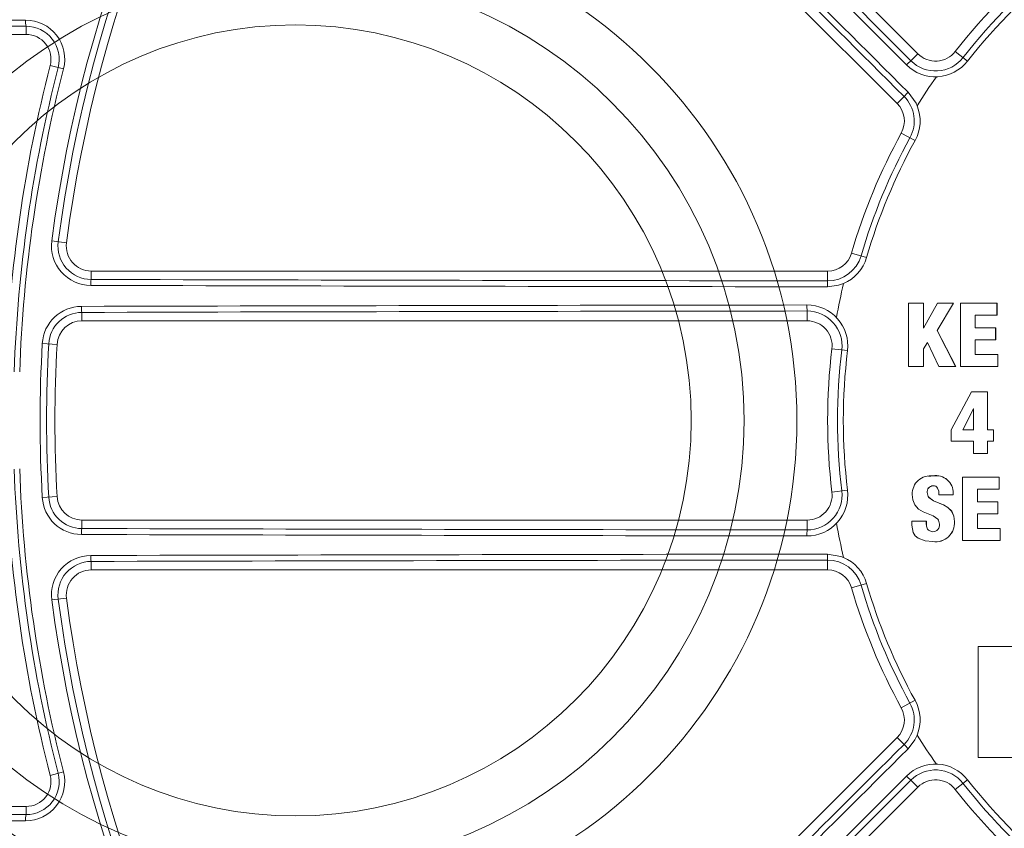
# Model space of a CAD drawing. Units: inches. Extents: x 0.2 to 16.6, y 0 to 10.6.
# Drawn here: x 1.6 to 1.8, y 8.3 to 8.5 of the extents above; entities that cross this region are included whole.
import ezdxf

# ---------------------------------------------------------------- set-up
doc = ezdxf.new("R2010")
doc.units = ezdxf.units.IN
doc.header["$LTSCALE"] = 0.5
doc.header["$MEASUREMENT"] = 0
doc.layers.add('OSI-PVC', color=50, linetype='Continuous')

msp = doc.modelspace()

# ---------------------------------------------------------------- linework, layer by layer
at = {"linetype": 'Continuous', "lineweight": 18}
for p, q in [((1.796567162393835, 8.459306785215881), (1.689406400380122, 8.56646754722959)), ((1.683411564358032, 8.557730991976962), (1.79221899814349, 8.448923558191508)), ((1.610213502912185, 8.46506295289218), (1.610213502912185, 8.463361464121943)), ((1.503121099370556, 8.463361464121943), (1.610213502912185, 8.463361464121943)), ((1.795111566650817, 8.457851189472864), (1.796567162393835, 8.459306785215881)), ((1.806927717119471, 8.457752155512617), (1.804348187112168, 8.459775339611392)), ((1.618045448959169, 8.456130931014718), (1.615256449977558, 8.456851047455276)), ((1.793677566257102, 8.450382126305117), (1.79221899814349, 8.448923558191508)), ((1.7959773354807, 8.44116006044863), (1.793102881619973, 8.442736373856123)), ((1.615598675845327, 8.42016640502503), (1.618663096221436, 8.419765785109588)), ((1.785851600420731, 8.416714373537856), (1.782704432703888, 8.417632297455269)), ((1.777704432703889, 8.413882297455268), (1.623827484157481, 8.413882297455265)), ((1.623827484157481, 8.412114394514122), (1.623827484157481, 8.413882297455265)), ((1.777704432703889, 8.411819570647351), (1.777704432703889, 8.413882297455268)), ((1.794617699398398, 8.407161305407593), (1.794616460657924, 8.393927567949158)), ((1.797730685467275, 8.40716150134345), (1.794617699398398, 8.407161305407593)), ((1.797730283697302, 8.401934903451318), (1.797730685467275, 8.40716150134345)), ((1.797742539986881, 8.407158730876231), (1.797730685467236, 8.407161500920479)), ((1.797742138262322, 8.40193272363848), (1.797742539986881, 8.407158730876231)), ((1.800676924279877, 8.407161670683783), (1.797767326837775, 8.401934905498882)), ((1.800565367097025, 8.40145309177244), (1.804031302162191, 8.40716184442318)), ((1.800576901500548, 8.401450966369831), (1.804042444891312, 8.407159073892446)), ((1.804031302162191, 8.40716184442318), (1.800676924279877, 8.407161670683783)), ((1.804042444891312, 8.407159073892446), (1.804031301890337, 8.407161843975429)), ((1.80544015747477, 8.407161911343147), (1.805438790548148, 8.393928097138895)), ((1.813093818604624, 8.407162212346668), (1.80544015747477, 8.407161911343147)), ((1.813093610905863, 8.404641536532248), (1.813093818604624, 8.407162212346668)), ((1.81310393818984, 8.407159441733095), (1.813093818604578, 8.407162211857626)), ((1.81310373051458, 8.404639051063606), (1.81310393818984, 8.407159441733095)), ((1.621888795897462, 8.405229466292822), (1.621888795897462, 8.4034656307886)), ((1.773436998891484, 8.405524154029708), (1.773436998891484, 8.4034656307886)), ((1.808552962112532, 8.401990881868558), (1.808553225842711, 8.404641370279519)), ((1.808553225842711, 8.404641370279519), (1.813093610905863, 8.404641536532248)), ((1.808563858189924, 8.404638884407207), (1.808553225842687, 8.404641369857027)), ((1.808563594489556, 8.401988695734163), (1.808563858189924, 8.404638884407207)), ((1.808563858189952, 8.40463888482965), (1.81310372872986, 8.404639051063546)), ((1.81310372872986, 8.404639051063546), (1.813093609120941, 8.404641536532191)), ((1.621888795897462, 8.4034656307886), (1.773436998891484, 8.4034656307886)), ((1.797767326837775, 8.401934905498882), (1.79773028545543, 8.401934903451524)), ((1.804456105450679, 8.393928053103808), (1.800565367097025, 8.40145309177244)), ((1.800576902428357, 8.401450964575256), (1.800565368024941, 8.401453089977663)), ((1.804467200479259, 8.393926777491947), (1.800576902428357, 8.401450964575256)), ((1.812815283832968, 8.401991061980775), (1.808552962112532, 8.401990881868558)), ((1.812814963551094, 8.399470409110632), (1.812815283832968, 8.401991061980775)), ((1.812825434872668, 8.401988875435142), (1.812815283832915, 8.40199106158983)), ((1.812825114627017, 8.399468507609248), (1.812825434872668, 8.401988875435142)), ((1.613602782806812, 8.398718343556594), (1.61668850632697, 8.398546649307116)), ((1.797729806474901, 8.397634631208101), (1.798563852392292, 8.398913670776873)), ((1.797741661093813, 8.397632937018221), (1.798575611852208, 8.398911830657253)), ((1.798563852392292, 8.398913670776873), (1.800953574380252, 8.39392788962716)), ((1.808552284441976, 8.396448928461984), (1.808552627551041, 8.399470231942486)), ((1.808552627551041, 8.399470231942486), (1.812814963551094, 8.399470409110632)), ((1.808563259965805, 8.39946833013301), (1.808552627550998, 8.39947023161435)), ((1.808562916895525, 8.396447368171644), (1.808563259965805, 8.39946833013301)), ((1.808563259965844, 8.399468330461113), (1.812825112819187, 8.39946850760918)), ((1.812825112819187, 8.39946850760918), (1.812814961743058, 8.399470409110561)), ((1.781862306600249, 8.397238901490661), (1.778607696243981, 8.397632297455269)), ((1.797729402609736, 8.393927730134243), (1.797729806474901, 8.397634631208101)), ((1.797741661093813, 8.397632937018221), (1.797729806474901, 8.397634631208101)), ((1.797741257274254, 8.393926454558853), (1.797741661093813, 8.397632937018221)), ((1.813296533020008, 8.396449120571182), (1.808552284441976, 8.396448928461984)), ((1.813296306096731, 8.393928420394241), (1.813296533020008, 8.396449120571182)), ((1.813306629713054, 8.39644756025915), (1.813296533020008, 8.396449120571182)), ((1.813306402815403, 8.393927144740902), (1.813306629713054, 8.39644756025915)), ((1.794616460657924, 8.393927567949158), (1.797729402609736, 8.393927730134243)), ((1.794628666862089, 8.393926292591287), (1.794616460657949, 8.393927568148387)), ((1.794628666862067, 8.393926292392086), (1.797741255444425, 8.39392645455876)), ((1.797741255444425, 8.39392645455876), (1.797729400779701, 8.39392773013415)), ((1.800953574380252, 8.39392788962716), (1.804456105450679, 8.393928053103808)), ((1.800965064843581, 8.393926614243549), (1.800953574279681, 8.393927889836975)), ((1.80096506494414, 8.393926614033758), (1.804467198768528, 8.393926777491869)), ((1.804467198768528, 8.393926777491869), (1.804456103739753, 8.39392805310373)), ((1.805438790548148, 8.393928097138895), (1.813296306096731, 8.393928420394241)), ((1.805449774603677, 8.393926821740342), (1.805438790548173, 8.393928097357202)), ((1.805449774603652, 8.39392682152206), (1.813306400989106, 8.39392714474083)), ((1.813306400989106, 8.39392714474083), (1.813296304270231, 8.393928420394174)), ((1.807773152234731, 8.388602784119316), (1.803510735493006, 8.380687856018339)), ((1.811109030750114, 8.388602788768013), (1.807773152234731, 8.388602784119316)), ((1.81110878522275, 8.380687422380854), (1.811109030750114, 8.388602788768013)), ((1.811119374474334, 8.388602114401555), (1.811109030750107, 8.388602788639703)), ((1.811119128974699, 8.38068764201253), (1.811119374474334, 8.388602114401555)), ((1.808180789122577, 8.385080770729468), (1.805975213537117, 8.380687714519892)), ((1.808191463528505, 8.385080494227244), (1.805986137015221, 8.380687934118574)), ((1.808191463528505, 8.385080494227244), (1.808180789122577, 8.385080770729468)), ((1.808228505337777, 8.385080492109116), (1.808180790990274, 8.385080771010662)), ((1.808217749535999, 8.380687586403338), (1.8082178351154, 8.385080768704858)), ((1.803510735493006, 8.380687856018339), (1.803510747063974, 8.378277696487421)), ((1.805986136984338, 8.380687934057056), (1.805975213506233, 8.380687714458366)), ((1.805975213506233, 8.380687714458366), (1.808228417923562, 8.380687806015713)), ((1.812331901873392, 8.380687353348145), (1.81110878522275, 8.380687422380854)), ((1.811119130818334, 8.380687642011894), (1.811108787066591, 8.380687422380221)), ((1.812342107500712, 8.380687572987616), (1.811119130818334, 8.380687642011894)), ((1.812342107500708, 8.380687572927735), (1.812331901873392, 8.38068735328826)), ((1.812331910412674, 8.378277182284661), (1.812331901873392, 8.380687353348145)), ((1.812342116039027, 8.378277674100945), (1.812342107500708, 8.380687572927735)), ((1.803510747063974, 8.378277696487421), (1.80821775948942, 8.378277419003131)), ((1.80821775948942, 8.378277419003131), (1.808217813604578, 8.375737695940566)), ((1.811108794182477, 8.378277252093222), (1.812331910412674, 8.378277182284661)), ((1.811108845915776, 8.375737525988209), (1.811108794182477, 8.378277252093222)), ((1.811119189660872, 8.375738304603873), (1.811119137933417, 8.378277743801577)), ((1.812342114195932, 8.378277674099865), (1.812331908569369, 8.37827718228358)), ((1.808217813604578, 8.375737695940566), (1.811108845915776, 8.375737525988209)), ((1.811119187820101, 8.37573830460398), (1.811108844074798, 8.375737525988315)), ((1.798839275098661, 8.370976079566974), (1.798827544445569, 8.37097476310001)), ((1.799742224304488, 8.371043730026114), (1.798843782378977, 8.370937852869217)), ((1.799742225312617, 8.371043729969118), (1.799730596639783, 8.371042421142674)), ((1.805883332615871, 8.370782328128863), (1.805884308167997, 8.3575477717711)), ((1.813536923318285, 8.370781862799168), (1.805883332615871, 8.370782328128863)), ((1.805894268304417, 8.370783666327084), (1.805883334450556, 8.370782328128746)), ((1.813546992864431, 8.370783201050058), (1.805894268304417, 8.370783666327084)), ((1.813546992864445, 8.370783200821007), (1.813536923318299, 8.370781862570096)), ((1.813537096297193, 8.368260841268809), (1.813536923318285, 8.370781862799168)), ((1.813547165823806, 8.368262464214682), (1.813546992864445, 8.370783200821007)), ((1.781862306600249, 8.368025693419872), (1.778607696243981, 8.367632297455268)), ((1.798519676139179, 8.367540502432837), (1.798507909390203, 8.36753879794775)), ((1.808996762178129, 8.368261114550757), (1.813537096297193, 8.368260841268809)), ((1.808997001745411, 8.365610558364631), (1.808996762178129, 8.368261114550757)), ((1.809007583977735, 8.365612480602772), (1.809007344437536, 8.368262737182226)), ((1.813547163999058, 8.368262464214785), (1.813537094472242, 8.368260841268915)), ((1.613602782806812, 8.366546251353936), (1.61668850632697, 8.366717945603414)), ((1.800953915535018, 8.367112610516783), (1.803955884827751, 8.367112398614955)), ((1.803967006936574, 8.367429238073152), (1.803955855415545, 8.36742752102174)), ((1.803955884827751, 8.367112398614955), (1.803955855416255, 8.367427521494312)), ((1.803967034523378, 8.36711415125277), (1.803955883005465, 8.36711239861508)), ((1.803967036345455, 8.367114151252641), (1.803967006936574, 8.367429238073152)), ((1.813259328412354, 8.365610297724954), (1.808997001745411, 8.365610558364631)), ((1.809007585792269, 8.365612480602655), (1.808997003560147, 8.365610558364518)), ((1.813269429306857, 8.365612219992526), (1.809007585792269, 8.365612480602655)), ((1.813269429306889, 8.365612219658933), (1.813259328412386, 8.365610297391322)), ((1.813259587663694, 8.363089319083285), (1.813259328412354, 8.365610297724954)), ((1.813269688528919, 8.363091526040998), (1.813269429306889, 8.365612219658933)), ((1.773436998891484, 8.361798964121933), (1.621888795897462, 8.361798964121933)), ((1.621888795897462, 8.360035128617708), (1.621888795897462, 8.361798964121933)), ((1.773436998891484, 8.359740440880826), (1.773436998891484, 8.361798964121933)), ((1.795333074151362, 8.361591877816442), (1.795320947503807, 8.361589501486696)), ((1.795320947503807, 8.361589501486696), (1.795320977129446, 8.360736459814161)), ((1.798322816749575, 8.361589178180322), (1.795320947503807, 8.361589501486696)), ((1.798334604400772, 8.36159155454658), (1.795333074151362, 8.361591877816442)), ((1.798334604399987, 8.361591554187795), (1.79832281674879, 8.361589177821498)), ((1.79832283186354, 8.361125886634264), (1.798322816749575, 8.361589178180322)), ((1.798334619513028, 8.361128315319307), (1.798334604399987, 8.361591554187795)), ((1.804208418277344, 8.361498187552447), (1.804197294021598, 8.361495800641213)), ((1.80899727447294, 8.36308958301745), (1.813259587663694, 8.363089319083285)), ((1.808997469544057, 8.36006815292709), (1.80899727447294, 8.36308958301745)), ((1.809008051723556, 8.360070701060332), (1.809007856674508, 8.36309178956587)), ((1.813269686721771, 8.363091526041105), (1.813259585856343, 8.363089319083391)), ((1.798334619512964, 8.361128315319304), (1.798322831863473, 8.361125886634264)), ((1.799687333673795, 8.359367414240287), (1.799675698801433, 8.359364786677007)), ((1.813741764447215, 8.360067748743047), (1.808997469544057, 8.36006815292709)), ((1.809008053516553, 8.360070701060172), (1.808997471337257, 8.36006815292693)), ((1.813751810860975, 8.360070296921931), (1.809008053516553, 8.360070701060172)), ((1.813751810860975, 8.360070296921931), (1.813741764447215, 8.360067748743047)), ((1.813741881295165, 8.357547079717266), (1.813741764447215, 8.360067748743047)), ((1.81375192769573, 8.357549912551326), (1.813751810860975, 8.360070296921931)), ((1.801469549872376, 8.357490802784648), (1.801480982167966, 8.357493641973972)), ((1.805884308167997, 8.3575477717711), (1.813741881295165, 8.357547079717266)), ((1.813751925913788, 8.357549912551471), (1.813741879513021, 8.357547079717412)), ((1.623827484157481, 8.353150200396408), (1.623827484157481, 8.351382297455265)), ((1.777704432703889, 8.353445024263182), (1.777704432703889, 8.351382297455268)), ((1.623827484157481, 8.351382297455265), (1.777704432703889, 8.351382297455268)), ((1.785851600420735, 8.348550221372681), (1.782704432703891, 8.347632297455268)), ((1.618663096221436, 8.345498809800945), (1.61559867584533, 8.345098189885503)), ((1.825875289358333, 8.335337859096617), (1.809140008232514, 8.335339523955168)), ((1.809140008232514, 8.335339523955168), (1.809142444295844, 8.31218053658599)), ((1.809150575967259, 8.335344864653264), (1.809140009884615, 8.33533952395497)), ((1.825883965552269, 8.33534319998292), (1.809150575967259, 8.335344864653264)), ((1.795977335480703, 8.324104534461908), (1.793102881619976, 8.32252822105441)), ((1.792218998143493, 8.31634103671903), (1.683411564358035, 8.207533602933568)), ((1.793677566257106, 8.314882468605417), (1.792218998143493, 8.31634103671903)), ((1.809142444295844, 8.31218053658599), (1.824871143330181, 8.312177979110599)), ((1.618045448959165, 8.30913366389583), (1.615256449977554, 8.308413547455276)), ((1.689406400380125, 8.198797047680943), (1.796567162393835, 8.305957809694652)), ((1.795111566650817, 8.30741340543767), (1.796567162393835, 8.305957809694652)), ((1.806927717119471, 8.30751243939792), (1.804348187112172, 8.305489255299145)), ((1.610213502912181, 8.301903130788608), (1.503121099370556, 8.301903130788608)), ((1.610213502912181, 8.30020164201837), (1.610213502912181, 8.301903130788608))]:
    msp.add_line(p, q, dxfattribs=at)
at = {"linetype": 'Continuous', "lineweight": 18, "flags": 128}
for points in [[(1.794524257306811, 8.451288733759734), (1.796181922191906, 8.448956226102117), (1.796417689238151, 8.448420808332573)], [(1.781028853483544, 8.41126887234463), (1.779989591311089, 8.410901010592946), (1.777662065407675, 8.410579801385497)], [(1.804197294882155, 8.36149581395715), (1.804060332150101, 8.362611981567595), (1.803618671444376, 8.363633870038177), (1.802839839535654, 8.364438883299998), (1.801875498961817, 8.365006775870976), (1.799811035554377, 8.365856274969618), (1.798882260022008, 8.366501328768054), (1.798725407351039, 8.366725337132708), (1.79862168846407, 8.366979200147588), (1.798507909056887, 8.36753880010008)], [(1.804208419137801, 8.361498200866885), (1.804071471910625, 8.362614242263001), (1.803629861264884, 8.363636015173428), (1.80285111757653, 8.364440937486028), (1.801886886183496, 8.365008765929941), (1.799822656065889, 8.36585816900192), (1.798893985287691, 8.366503149510057), (1.798737150159848, 8.366727132321584), (1.798633442815923, 8.366980966359678), (1.798519676139179, 8.367540502432837)], [(1.800694200629959, 8.368502681272782), (1.800916651027798, 8.367828538078596), (1.800953915535018, 8.367112610516783)], [(1.795395015306106, 8.367149803601995), (1.795522384757703, 8.366013019956723), (1.795935527664387, 8.364957749211667), (1.796694658962778, 8.364108467771088), (1.797663631678752, 8.363510712255282), (1.799767489853878, 8.362654087835635), (1.800270554612332, 8.362370302458311), (1.800711808904978, 8.361998828101777), (1.800869736659383, 8.361769782735811), (1.800973122165185, 8.361510594010591), (1.801084147894095, 8.360940057237313)], [(1.795320977129446, 8.360736459814161), (1.795610633226872, 8.359186093431147), (1.796030944514627, 8.358515446614584), (1.796627909015758, 8.357990079026271), (1.798104379004847, 8.357429104021266), (1.799675810993271, 8.357288754323976)], [(1.799675696181016, 8.359364786417826), (1.799035486969558, 8.359526236770003), (1.798771289791024, 8.359673817066673), (1.798573121863033, 8.359899479872668), (1.798370550770372, 8.360503342047567), (1.798322833623043, 8.361125835246613)], [(1.799687331053672, 8.359367413981138), (1.799047194913467, 8.359528845790988), (1.798783027781433, 8.359676408962054), (1.798584882236582, 8.359902045431552), (1.798382333566174, 8.36050583771017), (1.798334621446806, 8.361128258842117)], [(1.800397310193375, 8.359533642297508), (1.800277664201626, 8.359471944653242), (1.799687333673795, 8.359367414240287)], [(1.777662065407675, 8.354684793525037), (1.78048354347073, 8.354207607624348), (1.781028853483569, 8.353995722565896)], [(1.796417689238162, 8.316843786577985), (1.795942937447741, 8.31584879970926), (1.794524257306815, 8.3139758611508)]]:
    msp.add_lwpolyline(points, dxfattribs=at)
at = {"linetype": 'Continuous', "lineweight": 18}
for radius in [0.5000000000000002, 0.4895833333333336]:
    msp.add_circle((1.902704432703889, 8.382632297455268), radius, dxfattribs=at)
msp.add_circle((1.902704432703889, 8.382632297455268), 0.3750547722677802)
for centre, radius, start, end in [((76.22390845599705, 82.70470722551127), 105.1296410991295, 224.8472905870259, 224.9298847013156), ((76.24821511937316, 82.72901418407005), 105.1652735684155, 224.8472905870259, 224.9298847013156), ((1.902704432703889, 8.382632297455268), 0.2895488298238924, 142.4481905610414, 172.5518094389593), ((-72.42875510783273, -65.94799597052429), 105.0908567645092, 45.06782983746407, 45.15172406915455), ((-72.45306524734991, -65.97230582829214), 105.126476088513, 45.06782983746407, 45.15172406915455), ((1.902704432703889, 8.382632297455268), 0.2882014853336606, 142.4481905610414, 172.5518094389593), ((1.902704432703889, 8.382632297455268), 0.2864583333333331, 142.4481905610414, 172.5518094389593), ((1.902704432703889, 8.382632297455268), 0.1249999999999998, 128.1078974206539, 141.8921025793463), ((1.902704432703889, 8.382632297455268), 0.1229296966526279, 128.1078974206539, 141.8921025793463), ((1.902704432703889, 8.382632297455268), 0.121721700294954, 128.1078974206539, 141.8921025793463), ((1.899674653114449, -95.83770883972213), 104.3044513193758, 90.15905940194308, 90.21790689935932), ((1.614581442454465, 8.466044533155467), 0.004476873424422285, 176.2087124727424, 192.6653236844214), ((1.6101370662773, 8.458172847555607), 0.008167737740820151, 345.5226174573981, 90.15923654620563), ((1.899675679670871, -95.80364577306104), 104.2691105156721, 90.15905940194308, 90.21790689935932), ((1.610236194126184, 8.458147256529168), 0.006915733589182906, 345.5226114549906, 90.18799352376884), ((1.610213502912185, 8.458153130788608), 0.005208333333333333, 345.5224878140669, 90), ((1.80025828078999, 8.462983149592718), 0.007268127757691622, 224.9177576372304, 321.8920817357435), ((1.800250010212515, 8.462989633034562), 0.005208333333333166, 224.9999999999975, 321.8921025793463), ((1.902704432703889, 8.382632297455268), 0.2968749999999999, 165.5224878140681, 178.0238917142848), ((1.902704432703889, 8.382632297455268), 0.2951441605058265, 165.5224878140681, 178.0238917142848), ((1.902704432703889, 8.382632297455268), 0.2939945342377711, 165.5224878140681, 178.0238917142848), ((1.801303518483994, 8.450289804732515), 0.009773167689954804, 129.3137467652313, 136.6950287359976), ((1.800223560910421, 8.463010390299148), 0.008520258961632545, 224.929837583334, 321.8921010795189), ((1.902704432703889, 8.382632297455268), 0.1250000000000187, 144.9086521271212, 148.2436551605333), ((1.801335751705885, 8.444078730450391), 0.009918699696498827, 133.3720188662307, 140.5424562574493), ((1.78854536600447, 8.445235654911782), 0.007268125427890647, 331.2602164673083, 45.07955070790377), ((1.788536150324809, 8.445240710372827), 0.005208333333333329, 331.2602047083134, 45.00000000000269), ((1.788506677024987, 8.445256872323933), 0.008520246786541187, 331.2602095798965, 21.79848196515531), ((1.902704432703889, 8.382632297455268), 0.1249999999999997, 151.2602047083134, 163.7397952916888), ((1.902704432703889, 8.382632297455268), 0.1229296966526281, 151.2602047083134, 163.7397952916888), ((1.902704432703889, 8.382632297455268), 0.121721700294954, 151.2602047083134, 163.7397952916888), ((1.623754735436183, 8.41910015647184), 0.008225460110338697, 172.5519133689783, 269.8483338260104), ((1.623849253682867, 8.419087798819648), 0.00697343828542077, 172.5519236564314, 269.8211350123938), ((1.623827484157481, 8.4190906307886), 0.005208333333333385, 172.5518094389593, 270), ((1.777704432703889, 8.4190906307886), 0.005208333333333475, 270.0000000000049, 343.7397952916899), ((1.777714523757098, 8.419087689293006), 0.007268125650857359, 269.9204506122678, 343.7397822125285), ((1.777672163491449, 8.419100043525768), 0.008520247048730247, 293.2015188672726, 343.7397895878384), ((1.628234137253099, 8.411154958552471), 0.004509890117243679, 167.7170030431916, 183.5625124959071), ((1.90211643501469, 113.5369822230728), 105.1264760895973, 269.848275930847, 269.9321701625371), ((1.902116634242756, 113.5026026938634), 105.0908567661655, 269.848275930847, 269.9321701625371), ((1.787576761519677, 8.410861589738316), 0.009918699696489902, 174.4575437425491, 181.6279811337741), ((1.902704432703889, 8.382632297455268), 0.1249999999999998, 166.7563448394625, 170.0913478728812), ((1.902088401316739, -96.75841324858949), 105.1652735684295, 90.0701152986825, 90.15270941297325), ((1.783162076446587, 8.406492489324753), 0.009773167689975252, 178.3049712640053, 185.6862532347555), ((1.773403627654442, 8.39826133028667), 0.008520247071016514, 353.1079031952515, 90.07015100584013), ((1.621815536571166, 8.398261358468348), 0.008225458027657678, 90.1526866220125, 176.8151554366159), ((1.621910709246457, 8.39825606755583), 0.006973433167381464, 90.18004682180366, 176.8151744387657), ((1.626346894380628, 8.406199207359657), 0.004562350252043478, 176.3860628836519, 192.27200452894), ((1.902088610041265, -96.72403822626455), 105.1296410985467, 90.0701152986825, 90.15270941297325), ((1.773447431130283, 8.398256033379338), 0.007268128137282969, 353.1079216449982, 90.08223898203568), ((1.621888795897462, 8.398257297455265), 0.005208333333333427, 90, 176.8152614632831), ((1.773436998891484, 8.398257297455268), 0.00520833333333331, 353.107897420654, 90), ((1.902704432703889, 8.382632297455268), 0.2895488298238925, 176.8152614632806, 183.1847385367218), ((1.902704432703889, 8.382632297455268), 0.2882014853336605, 176.8152614632806, 183.1847385367218), ((1.902704432703889, 8.382632297455268), 0.2864583333333332, 176.8152614632806, 183.1847385367218), ((1.902704432703889, 8.382632297455268), 0.1249999999999998, 173.1078974206539, 186.8921025793485), ((1.902704432703889, 8.382632297455268), 0.1229296966526282, 173.1078974206539, 186.8921025793472), ((1.902704432703889, 8.382632297455268), 0.1217217002949542, 173.1078974206539, 186.8921025793485), ((1.902704432703889, 8.382632297455268), 0.2968749999999999, 181.9761082857164, 194.4775121859294), ((1.902704432703889, 8.382632297455268), 0.2951441605058266, 181.9761082857164, 194.4775121859294), ((1.902704432703889, 8.382632297455268), 0.2939945342377712, 181.9761082857164, 194.4775121859294), ((1.799202412980467, 8.367269924780159), 0.00380929207966229, 82.02989577550412, 181.8070490598049), ((1.800324328886116, 8.367459615633175), 0.003631668336307574, 359.4936735880938, 99.40939556291812), ((1.800335890912741, 8.367461329309213), 0.003631257816910558, 359.493669602929, 99.40938693334805), ((1.773403618808072, 8.367003272576943), 0.00852025896162939, 269.9298375833299, 6.892091717534746), ((1.773447431558594, 8.36700856115099), 0.007268127757691426, 269.9177576372281, 6.892081735749596), ((1.773436998891484, 8.367007297455268), 0.005208333333333457, 270, 6.89210257934606), ((1.799782915017637, 8.367683369170555), 0.001283175910031083, 91.5084726008539, 186.4689666112916), ((1.799794537265637, 8.367685057555482), 0.001283030515154422, 91.50850064991322, 186.4689792405359), ((1.799827870948089, 8.367931308673883), 0.001037782794474592, 33.40627562415651, 94.35113805529384), ((1.62181553147845, 8.367003231072564), 0.00822545264448657, 183.1848091890137, 269.8473487523623), ((1.621910708529402, 8.36700852659902), 0.006973432409451462, 183.1848196892453, 269.8199590501844), ((1.621888795897462, 8.367007297455265), 0.005208333333333296, 183.1847385367205, 270), ((1.800260575478063, 8.361193519621557), 0.003948308692575506, 261.4828722148642, 4.391033542908827), ((1.800272145784305, 8.361195937313136), 0.003947859717191662, 261.4828437149851, 4.390892039923677), ((1.626346894380639, 8.359065387550872), 0.004562350252053521, 167.7279954710847, 183.6139371163333), ((1.902088610042259, 113.4893028229537), 105.1296411003253, 269.8472905870316, 269.9298847013175), ((1.783162076446569, 8.358772105585784), 0.009773167689956478, 174.3137467652367, 181.6950287360019), ((1.902704432703889, 8.382632297455268), 0.125, 189.9086521271211, 193.243655160547), ((1.799695651800594, 8.360764228747078), 0.001399584602535016, 269.1830350793988, 7.217084322556858), ((1.902088401314121, 113.5236778433138), 105.1652735682432, 269.8472905870267, 269.9298847013175), ((1.623754737527459, 8.346164436607912), 0.008225461946647973, 90.15168070728768, 187.4480720977253), ((1.623849251664009, 8.346176797857419), 0.006973436512589512, 90.17884844547395, 187.4480928856961), ((1.628234137253084, 8.354109636358059), 0.004509890117228781, 176.4374875040599, 192.2829969568236), ((1.90211643501711, -96.77171762815853), 105.1264760895935, 90.06782983746282, 90.15172406915302), ((1.902116634243683, -96.73733809827412), 105.0908567654868, 90.06782983746282, 90.15172406915302), ((1.787576761519837, 8.354403005172225), 0.009918699696646615, 178.3720188662746, 185.5424562573859), ((1.777714523924256, 8.346176905840727), 0.007268125427890682, 16.26021646730884, 90.07955070790658), ((1.777672163708495, 8.346164551576992), 0.008520246786541067, 16.2602095798955, 66.79848196483799), ((1.623827484157481, 8.346173964121933), 0.005208333333333278, 90, 187.4481905610449), ((1.777704432703889, 8.346173964121933), 0.005208333333333415, 16.26020470831349, 90), ((1.902704432703889, 8.382632297455268), 0.1250000000000001, 196.2602047083134, 208.7397952916887), ((1.902704432703889, 8.382632297455268), 0.1229296966526282, 196.2602047083134, 208.7397952916887), ((1.902704432703889, 8.382632297455268), 0.1217217002949543, 196.2602047083134, 208.7397952916887), ((1.902704432703889, 8.382632297455268), 0.2895488298238927, 187.4481905610424, 217.5518094389596), ((1.902704432703889, 8.382632297455268), 0.2882014853336607, 187.4481905610424, 217.5518094389596), ((1.902704432703889, 8.382632297455268), 0.2864583333333333, 187.4481905610424, 217.5518094389596), ((1.788536150324813, 8.32002388453771), 0.005208333333333271, 315.0000000000008, 28.73979529168777), ((1.788545365728449, 8.320028940038382), 0.007268125650857504, 314.9204506122644, 28.73978221252266), ((1.78850667673559, 8.32000772256905), 0.008520247048727803, 338.201518867264, 28.7397895878463), ((1.902704432703889, 8.382632297455268), 0.125, 211.756344839462, 215.0913478728834), ((-72.42875510871215, 82.71326056631409), 105.0908567657527, 314.8482759308463, 314.9321701625402), ((-72.45306524715463, 82.73757042300328), 105.1264760882339, 314.8482759308463, 314.9321701625402), ((1.801335751705857, 8.321185864460118), 0.009918699696459404, 219.4575437425507, 226.6279811337961), ((1.800223561542072, 8.302254216490395), 0.008520247071017947, 38.10790319525442, 135.0701592439504), ((1.610137062192596, 8.307091750528036), 0.008167740902551106, 269.8407921692565, 14.47735382713533), ((1.610236190830605, 8.30711734094279), 0.006915736139765954, 269.8120338490352, 14.47736117220287), ((1.610213502912181, 8.30711146412194), 0.005208333333333333, 270, 14.47751218592715), ((76.24821511951316, -65.96374958929557), 105.1652735686107, 135.070115298685, 135.1527094129746), ((1.801303518483895, 8.314974790177915), 0.009773167689808952, 223.3049712639478, 230.6862532348259), ((1.800258280755976, 8.302281444746109), 0.007268128137282394, 38.10792164499377, 135.0822389820362), ((76.22390845645842, -65.93944263105689), 105.1296410997783, 135.070115298685, 135.1527094129746), ((1.800250010212515, 8.302274961875971), 0.005208333333333584, 38.10789742065468, 134.9999999999973), ((1.902704432703889, 8.382632297455268), 0.1229296966526284, 218.1078974206554, 231.8921025793469), ((1.902704432703889, 8.382632297455268), 0.1217217002949545, 218.1078974206554, 231.8921025793469), ((1.902704432703889, 8.382632297455268), 0.1250000000000002, 218.1078974206554, 231.8921025793469), ((1.899675679670491, 112.5689103675907), 104.2691105152912, 269.7820931006407, 269.8409405980569), ((1.614581442454455, 8.299220061755085), 0.004476873424413648, 167.3346763155691, 183.7912875272807), ((1.899674653114044, 112.6029734342445), 104.3044513189876, 269.7820931006407, 269.8409405980569)]:
    msp.add_arc(centre, radius, start, end, dxfattribs=at)
at = {"layer": 'OSI-PVC', "linetype": 'Continuous', "lineweight": 15}
for radius in [0.1047916666666667, 0.0937499999999997, 0.0827083333333333]:
    msp.add_circle((1.666491543729261, 8.382632297455265), radius, dxfattribs=at)

doc.saveas('drawing.dxf')
